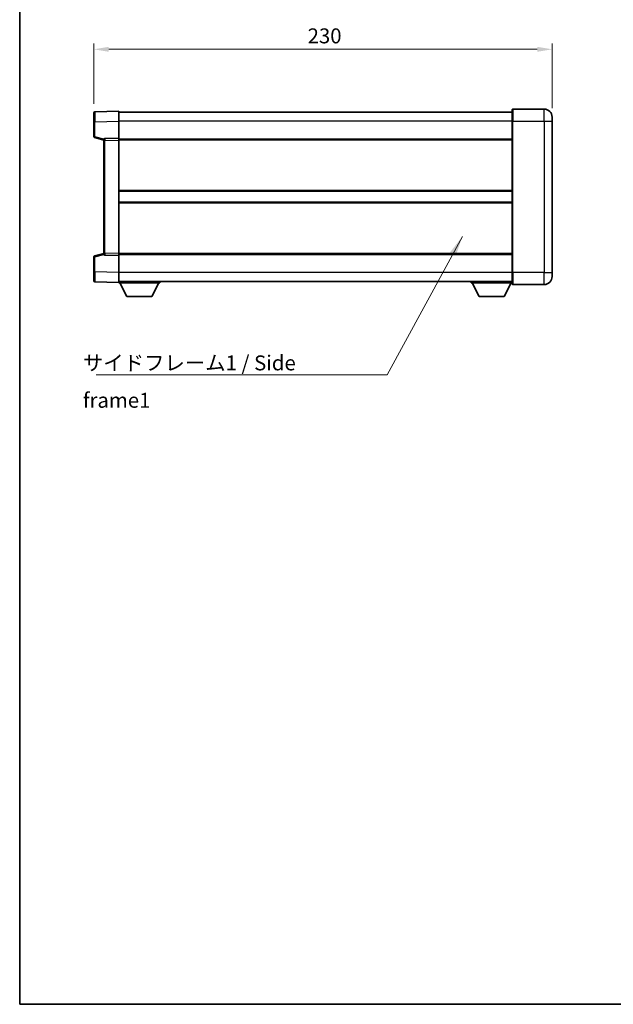
# Model space of a CAD drawing. Units: millimetres. Extents: x 0 to 7108, y 0 to 1124.
# Drawn here: x 1574 to 1872, y 0 to 494 of the extents above; entities that cross this region are included whole.
import ezdxf

# ---------------------------------------------------------------- set-up
doc = ezdxf.new("R2010")
doc.units = ezdxf.units.MM
doc.header["$LTSCALE"] = 4
doc.layers.get('Defpoints').update_dxf_attribs({"lineweight": 25})
for name, color, linetype, lineweight in [('Border (ISO)', 7, 'Continuous', 35), ('Dimension (ISO)', 7, 'Continuous', 18), ('Symbol (ISO)', 7, 'Continuous', 18), ('Visible (ISO)', 7, 'Continuous', 35), ('Visible Narrow (ISO)', 7, 'Continuous', 25)]:
    doc.layers.add(name, color=color, linetype=linetype, lineweight=lineweight)
doc.styles.add('Note Text (TK)', font='txt')
doc.dimstyles.new('Default - Method 1b (TK)', dxfattribs={"dimscale": 4, "dimtxt": 2.5, "dimasz": 2.5, "dimexe": 1, "dimexo": 1.5, "dimgap": 1, "dimtad": 1, "dimtoh": 1, "dimrnd": 1e-08, "dimdsep": 46, "dimtxsty": 'Note Text (TK)', "dimcen": 0.09, "dimdle": 5, "dimclrd": 100, "dimclre": 100, "dimclrt": 7, "dimadec": 1, "dimazin": 1, "dimtfac": 1, "dimtmove": 0, "dimatfit": 3, "dimfxl": 0, "dimtolj": 1, "dimlwd": -1, "dimlwe": -1, "dimarcsym": 0})
doc.dimstyles.new('Default - Method 1b (TK)$7', dxfattribs={"dimscale": 4, "dimtxt": 2.5, "dimasz": 2.5, "dimexe": 1, "dimexo": 1.5, "dimgap": 1, "dimtad": 1, "dimtoh": 1, "dimrnd": 1e-08, "dimdsep": 46, "dimtxsty": 'Note Text (TK)', "dimcen": 0.09, "dimdle": 5, "dimclrd": 100, "dimclre": 100, "dimclrt": 7, "dimadec": 1, "dimazin": 1, "dimtfac": 1, "dimtmove": 0, "dimatfit": 3, "dimfxl": 0, "dimtolj": 1, "dimlwd": -1, "dimlwe": -1, "dimarcsym": 0})

# ---------------------------------------------------------------- blocks, each defined once
blk = doc.blocks.new('図面枠 tk図枠')
at = {"layer": 'Border (ISO)'}
for p, q in [((14.5, 289), (14.5, 8)), ((14.5, 8), (405.5, 8))]:
    blk.add_line(p, q, dxfattribs=at)
blk = doc.blocks.new('*D64')
at = {"layer": 'Defpoints', "color": 0, "transparency": 16777216}
for p in [(1841.2, 479.18), (1611.2, 447.26), (1841.2, 445.18)]:
    blk.add_point(p, dxfattribs=at)
at = {"layer": 'Dimension (ISO)', "color": 100, "transparency": 16777216}
for p, q in [((1611.2, 451.76), (1611.2, 482.18)), ((1841.2, 449.68), (1841.2, 482.18)), ((1618.7, 479.18), (1833.7, 479.18))]:
    blk.add_line(p, q, dxfattribs=at)
for points in [[(1618.7, 480.43), (1618.7, 477.93), (1611.2, 479.18)], [(1833.7, 480.43), (1833.7, 477.93), (1841.2, 479.18)]]:
    blk.add_solid(points, dxfattribs=at)
at = {"layer": 'Dimension (ISO)', "color": 7, "transparency": 16777216, "insert": (1718.48, 485.93), "char_height": 7.5, "attachment_point": 4, "style": 'Note Text (TK)'}
blk.add_mtext('\\A1;230', dxfattribs=at)

msp = doc.modelspace()

# ---------------------------------------------------------------- linework, layer by layer
at = {"layer": 'Visible (ISO)'}
for p, q in [((1611.1968, 442.761), (1611.1968, 447.2582)), ((1623.6968, 448.1776), (1611.6793, 447.7579)), ((1623.6968, 448.1776), (1623.6968, 443.1806)), ((1821.1968, 447.6776), (1623.6968, 447.6776)), ((1821.1968, 443.1776), (1821.1968, 448.9276)), ((1837.1968, 449.1776), (1821.4468, 449.1776)), ((1841.1968, 445.1776), (1841.1968, 443.1776)), ((1611.1968, 442.761), (1611.1968, 435.3466)), ((1623.6968, 443.1806), (1623.6968, 434.6776)), ((1821.1968, 443.1776), (1821.1968, 367.1776)), ((1841.1968, 367.1776), (1841.1968, 443.1776)), ((1611.5727, 434.8623), (1616.1968, 433.6776)), ((1616.1968, 433.4331), (1616.1968, 433.9328)), ((1616.1968, 433.4331), (1616.1968, 376.922)), ((1623.6968, 434.6776), (1616.6793, 434.4325)), ((1623.6968, 434.6776), (1623.6968, 433.6782)), ((1821.1968, 434.1776), (1623.6968, 434.1776)), ((1623.6968, 433.6782), (1623.6968, 376.677)), ((1821.1968, 407.9276), (1623.6968, 407.9276)), ((1821.1968, 402.4276), (1623.6968, 402.4276)), ((1616.1968, 376.6776), (1611.5727, 375.4929)), ((1616.1968, 376.4223), (1616.1968, 376.922)), ((1616.6793, 375.9226), (1623.6968, 375.6776)), ((1623.6968, 376.677), (1623.6968, 375.6776)), ((1821.1968, 376.1776), (1623.6968, 376.1776)), ((1623.6968, 375.6776), (1623.6968, 367.1745)), ((1611.1968, 375.0085), (1611.1968, 367.5942)), ((1611.1968, 363.0969), (1611.1968, 367.5942)), ((1623.6968, 367.1745), (1623.6968, 362.1776)), ((1821.1968, 361.4276), (1821.1968, 367.1776)), ((1841.1968, 367.1776), (1841.1968, 365.1776)), ((1611.6793, 362.5972), (1623.6968, 362.1776)), ((1821.1968, 362.6776), (1623.6968, 362.6776)), ((1623.6968, 362.1776), (1623.6968, 361.9776)), ((1623.6968, 361.9776), (1644.2968, 361.9776)), ((1627.7468, 355.0776), (1624.1968, 361.9776)), ((1640.2468, 355.0776), (1643.7968, 361.9776)), ((1644.2968, 362.6776), (1644.2968, 361.9776)), ((1800.5968, 362.6776), (1800.5968, 361.9776)), ((1800.5968, 361.9776), (1821.1968, 361.9776)), ((1804.6468, 355.0776), (1801.0968, 361.9776)), ((1817.1468, 355.0776), (1820.6968, 361.9776)), ((1821.4468, 361.1776), (1837.1968, 361.1776)), ((1627.7468, 355.0776), (1640.2468, 355.0776)), ((1804.6468, 355.0776), (1817.1468, 355.0776))]:
    msp.add_line(p, q, dxfattribs=at)
for centre, radius, start, end in [((1611.6968, 447.2582), 0.5, 92, 180), ((1821.4468, 448.9276), 0.25, 90, 180), ((1837.1968, 445.1776), 4, 0, 90), ((1611.6968, 435.3466), 0.5, 180, 255.63), ((1616.6968, 433.9328), 0.5, 92, 180), ((1611.6968, 375.0085), 0.5, 104.37, 180), ((1616.6968, 376.4223), 0.5, 180, 268), ((1611.6968, 363.0969), 0.5, 180, 268), ((1821.4468, 361.4276), 0.25, 180, 270), ((1837.1968, 365.1776), 4, 270, 0)]:
    msp.add_arc(centre, radius, start, end, dxfattribs=at)
at = {"layer": 'Visible Narrow (ISO)'}
for p, q in [((1821.4468, 449.1776), (1821.4468, 443.1776)), ((1837.1968, 443.1776), (1837.1968, 449.1776)), ((1611.6793, 442.761), (1611.1968, 442.761)), ((1611.6793, 442.761), (1623.6968, 443.1806)), ((1611.6793, 435.3466), (1611.6793, 442.761)), ((1821.1968, 443.1776), (1623.6968, 443.1776)), ((1821.4468, 443.1776), (1821.1968, 443.1776)), ((1821.4468, 367.1776), (1821.4468, 443.1776)), ((1821.4468, 443.1776), (1837.1968, 443.1776)), ((1837.1968, 443.1776), (1837.1968, 367.1776)), ((1837.1968, 443.1776), (1841.1968, 443.1776)), ((1611.6793, 435.3466), (1611.1968, 435.3466)), ((1616.2585, 434.1735), (1611.6793, 435.3466)), ((1616.6793, 433.4331), (1616.1968, 433.4331)), ((1616.6793, 433.4331), (1623.6968, 433.6782)), ((1616.6793, 376.922), (1616.6793, 433.4331)), ((1821.1968, 433.6776), (1623.6968, 433.6776)), ((1821.1968, 408.4276), (1623.6968, 408.4276)), ((1821.1968, 401.9276), (1623.6968, 401.9276)), ((1611.6793, 375.0085), (1616.2585, 376.1817)), ((1616.6793, 376.922), (1616.1968, 376.922)), ((1623.6968, 376.677), (1616.6793, 376.922)), ((1821.1968, 376.6776), (1623.6968, 376.6776)), ((1611.1968, 375.0085), (1611.6793, 375.0085)), ((1611.6793, 367.5942), (1611.6793, 375.0085)), ((1611.6793, 367.5942), (1611.1968, 367.5942)), ((1623.6968, 367.1745), (1611.6793, 367.5942)), ((1821.1968, 367.1776), (1623.6968, 367.1776)), ((1821.4468, 367.1776), (1821.1968, 367.1776)), ((1821.4468, 367.1776), (1821.4468, 361.1776)), ((1837.1968, 367.1776), (1821.4468, 367.1776)), ((1837.1968, 361.1776), (1837.1968, 367.1776)), ((1837.1968, 367.1776), (1841.1968, 367.1776))]:
    msp.add_line(p, q, dxfattribs=at)
for centre, major_axis, ratio, start_param, end_param in [((1611.6968, 442.7555), (-0.0174, 5.0024), 0.00348438, 0.00010951, 1.56968786), ((1611.6968, 435.3466), (-0.1241, -0.4844), 0.03380887, 4.72105054, 6.28318531), ((1616.6968, 433.4325), (-0.0174, 1), 0.01743381, 0.00030449, 1.56988285), ((1611.6968, 375.0085), (-0.1241, 0.4844), 0.03380887, 0, 1.56213477), ((1616.6968, 376.9226), (0.0174, 1), 0.01743381, 1.57170981, 3.14128816), ((1611.6968, 367.5997), (0.0174, 5.0024), 0.00348438, 1.5719048, 3.14148316)]:
    msp.add_ellipse(centre, major_axis=major_axis, ratio=ratio, start_param=start_param, end_param=end_param, dxfattribs=at)

# ---------------------------------------------------------------- block references
at = {"xscale": 3, "yscale": 3, "zscale": 3}
msp.add_blockref('図面枠 tk図枠', (1530.5, -24), dxfattribs=at)

# ---------------------------------------------------------------- texts
at = {"layer": 'Symbol (ISO)', "color": 7, "insert": (1605.7138, 325.5947), "char_height": 7.5, "width": 142.719297, "attachment_point": 1, "line_spacing_factor": 1.5, "style": 'Note Text (TK)'}
msp.add_mtext('{\\fＭＳ Ｐゴシック|b0|i0;サイドフレーム1 / Side frame1}', dxfattribs=at)

# ---------------------------------------------------------------- dimensions: what is measured, and where the dimension line sits
at = {"layer": 'Dimension (ISO)', "color": 100}
dim = msp.add_linear_dim(base=(1841.1968, 479.1776), p1=(1611.1968, 447.2582), p2=(1841.1968, 445.1776), angle=180, dimstyle='Default - Method 1b (TK)', override={"dimscale": 0, "dimtxt": 7.5, "dimasz": 7.5, "dimexe": 3, "dimexo": 4.5, "dimgap": 3, "dimtoh": 0, "dimdec": 2, "dimcen": 0.27, "dimtol": 0, "dimlim": 0, "dimtp": 0, "dimtm": 0, "dimtdec": 2, "dimtix": 0, "dimtofl": 0, "dimtmove": 0, "dimatfit": 1}, dxfattribs=at)
dim.commit()
dim.dimension.update_dxf_attribs({"geometry": '*D64', "text_midpoint": (1726.1968, 479.1776), "dimtype": 128})

# ---------------------------------------------------------------- leaders
at = {"layer": 'Symbol (ISO)', "color": 100, "annotation_type": 0, "has_hookline": 1, "hookline_direction": 1, "text_width": 135.9801}
msp.add_leader([(1796.1977, 385.3351), (1758.4331, 315.8738), (1748.4331, 315.8738)], dimstyle='Default - Method 1b (TK)$7', override={"dimgap": 0, "dimtad": 1}, dxfattribs=at)

doc.saveas('drawing.dxf')
